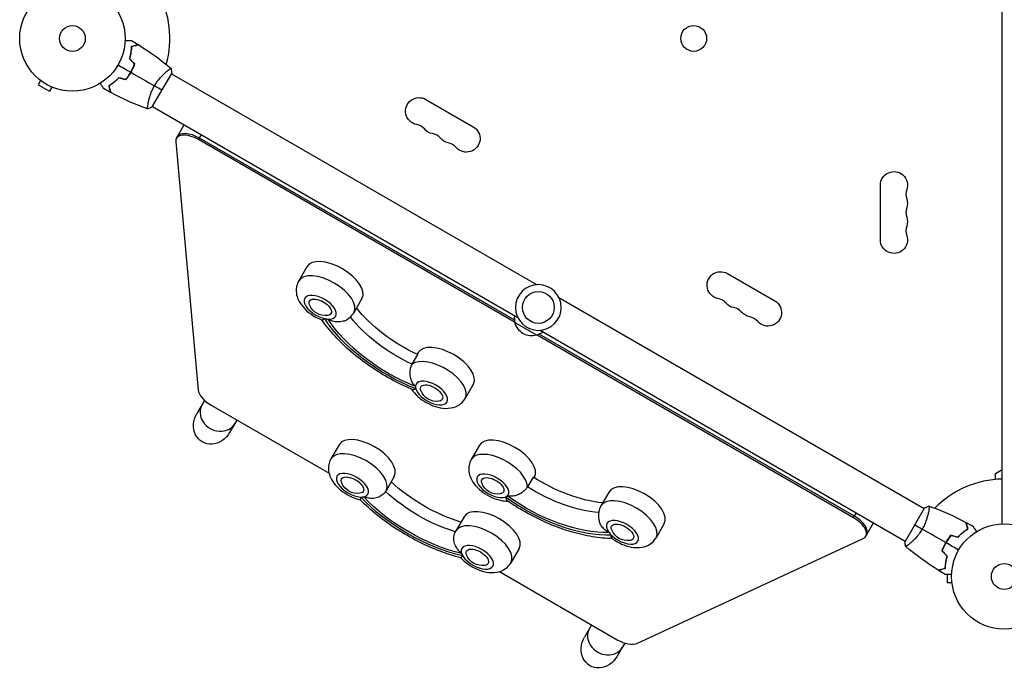
# Model space of a CAD drawing. Units: millimetres. Extents: x -5913 to 7340, y -6145 to 7264.
# Drawn here: x -3764 to -2774, y 384 to 1037 of the extents above; entities that cross this region are included whole.
import ezdxf

# ---------------------------------------------------------------- set-up
doc = ezdxf.new("R2010")
doc.units = ezdxf.units.MM
doc.header["$LTSCALE"] = 20
doc.layers.add('2d', color=230, linetype='Continuous')

msp = doc.modelspace()

# ---------------------------------------------------------------- linework, layer by layer
at = {"layer": '2d'}
for p, q in [((-2776.08, 529.81), (-2776.08, 1458.87)), ((-3651.4, 985.68), (-3651.23, 985.58)), ((-3630.8, 948.96), (-3611.3, 982.73)), ((-3616.05, 984.89), (-3616.05, 984.89)), ((-3611.55, 982.3), (-3244.32, 770.28)), ((-3743.05, 975.54), (-3745.45, 971.39)), ((-3745.45, 971.39), (-3734.19, 964.89)), ((-3744.25, 976.47), (-3744.21, 976.44)), ((-3744.24, 976.47), (-3744.25, 976.47)), ((-3731.79, 969.04), (-3734.19, 964.89)), ((-3730.43, 968.49), (-3730.39, 968.47)), ((-3730.39, 968.47), (-3730.39, 968.47)), ((-3635.05, 951.99), (-3635.04, 951.99)), ((-3355.64, 956.55), (-3308.01, 929.05)), ((-3630.55, 949.39), (-3263.32, 737.37)), ((-3606.56, 917.45), (-3598.76, 930.95)), ((-3584.24, 916.11), (-3581.41, 921.02)), ((-3607.24, 914.01), (-3584.67, 664.27)), ((-3265.92, 732.33), (-3584.24, 916.11)), ((-3266.33, 734.57), (-3583.37, 917.61)), ((-2898.73, 815.35), (-2898.73, 870.35)), ((-3475.36, 788.31), (-3483.58, 774.06)), ((-3052.53, 781.55), (-3004.9, 754.05)), ((-3419.93, 756.31), (-3428.16, 742.06)), ((-3221.87, 757.32), (-2854.65, 545.3)), ((-3244.27, 719.45), (-3265.92, 731.95)), ((-3240.87, 724.41), (-2873.65, 512.39)), ((-2925.62, 535.86), (-3243.94, 719.64)), ((-2924.76, 537.36), (-3241.8, 720.41)), ((-3369.48, 690.26), (-3363.86, 700)), ((-3363.44, 702.03), (-3364.46, 700.28)), ((-3308.02, 670.03), (-3316.25, 655.78)), ((-3578.31, 653.88), (-3585.96, 640.62)), ((-3571.67, 649.05), (-3453.05, 580.57)), ((-3545.83, 634.13), (-3553.05, 621.62)), ((-3442.93, 609.36), (-3451.16, 595.11)), ((-3301.84, 608.73), (-3310.07, 594.48)), ((-2783.08, 580.31), (-2776.08, 584.35)), ((-3387.5, 577.36), (-3395.73, 563.11)), ((-3247.89, 576.85), (-3253.51, 567.11)), ((-3246.42, 576.73), (-3246.76, 576.13)), ((-2783.08, 574.43), (-2783.08, 580.31)), ((-3171.43, 561.97), (-3179.66, 547.72)), ((-2854.4, 545.73), (-2873.9, 511.96)), ((-3317.36, 536.86), (-3325.58, 522.61)), ((-2925.62, 535.86), (-2922.79, 540.77)), ((-2850.15, 542.71), (-2850.15, 542.71)), ((-3116.01, 529.97), (-3124.23, 515.72)), ((-2913.3, 517.2), (-2905.51, 530.7)), ((-3143.51, 409.56), (-2915.95, 514.89)), ((-2869.15, 509.8), (-2869.15, 509.8)), ((-2831.79, 512.48), (-2831.97, 512.58)), ((-3261.93, 504.86), (-3270.16, 490.61)), ((-3281.81, 481.7), (-3163.19, 413.21)), ((-2831.48, 478.77), (-2831.48, 470.35)), ((-2826.68, 470.35), (-2831.48, 470.35)), ((-2826.48, 468.89), (-2826.48, 468.85)), ((-2826.47, 468.85), (-2826.48, 468.85)), ((-3189.03, 428.13), (-3191.13, 424.49)), ((-3191.13, 424.49), (-3196.25, 415.62)), ((-3155.69, 409.88), (-3158.22, 405.49)), ((-3158.22, 405.49), (-3163.34, 396.62))]:
    msp.add_line(p, q, dxfattribs=at)
for centre, radius in [((-3711.12, 1017.85), 53), ((-3711.12, 1017.85), 13), ((-3086.38, 1017.92), 13), ((-3242.6, 747.35), 16), ((-2774.08, 476.85), 53), ((-2774.08, 476.85), 13)]:
    msp.add_circle(centre, radius, dxfattribs=at)
at = {"layer": '2d', "extrusion": (0, 0, -1)}
msp.add_circle((3242.6, 747.35), 23, dxfattribs=at)
at = {"layer": '2d'}
for centre, radius, start, end in [((-3711.12, 1017.85), 98, 344.48761, 28.83062), ((-3367.76, 917.23), 14.35, 40.89011, 79.10989), ((-3351.88, 908.06), 14.35, 40.89011, 79.10989), ((-3336, 898.9), 14.35, 40.89011, 79.10989), ((-2858.62, 861.18), 14.35, 160.89011, 199.10989), ((-2858.62, 842.85), 14.35, 160.89011, 199.10989), ((-2858.62, 824.51), 14.35, 160.89011, 199.10989), ((-3064.65, 742.23), 14.35, 40.89011, 79.10989), ((-3048.77, 733.06), 14.35, 40.89011, 79.10989), ((-3032.9, 723.9), 14.35, 40.89011, 79.10989), ((-2774.08, 476.85), 98, 91.16938, 135.51239)]:
    msp.add_arc(centre, radius, start, end, dxfattribs=at)
at = {"layer": '2d', "extrusion": (0, 0, -1)}
for centre, radius, start, end in [((3362.47, 944.72), 13.65, 280.89011, 120), ((3346.59, 935.56), 13.65, 280.89011, 319.10989), ((3314.84, 917.22), 13.65, 120, 319.10989), ((3330.71, 926.39), 13.65, 280.89011, 319.10989), ((2885.08, 870.35), 13.65, 0, 199.10989), ((2885.08, 852.01), 13.65, 160.89011, 199.10989), ((2885.08, 833.68), 13.65, 160.89011, 199.10989), ((2885.08, 815.35), 13.65, 160.89011, 360), ((3059.36, 769.72), 13.65, 280.89011, 120), ((3011.73, 742.22), 13.65, 120, 319.10989), ((3456.94, 756.21), 17, 261.4989, 338.5011), ((3043.48, 760.56), 13.65, 280.89011, 319.10989), ((3249.44, 736.5), 17, 344.1865, 8.64572), ((3027.61, 751.39), 13.65, 280.89011, 319.10989), ((3249.34, 735.67), 17, 252.66793, 347.33207), ((3248.57, 736), 17, 231.35428, 255.8135), ((3345.03, 669.93), 17, 261.4989, 338.5011), ((3424.52, 577.25), 17, 261.4989, 338.5011), ((3283.43, 576.62), 17, 261.4989, 338.5011), ((3153.02, 529.86), 17, 261.4989, 338.5011), ((3298.94, 504.75), 17, 261.4989, 338.5011)]:
    msp.add_arc(centre, radius, start, end, dxfattribs=at)
at = {"layer": '2d'}
for centre, major_axis, ratio, start_param, end_param in [((-3581.44, 920.95), (-17.32, 10), 0.5, -0.007531, 0), ((-3589.24, 907.45), (-17.32, 10), 0.5, 4.712389, 6.621838), ((-3588.37, 908.95), (-17.32, 10), 0.5, 4.712389, 6.283185), ((-3447.64, 772.31), (-27.71, 16), 0.5, 3.141593, 6.283185), ((-3455.87, 758.06), (-27.71, 16), 0.5, 3.141593, 6.283185), ((-3461.93, 747.56), (-15.59, 9), 0.5, 3.141593, 9.424778), ((-3461.93, 747.56), (-15.59, 9), 0.5, 2.136278, 2.360428), ((-3335.73, 686.03), (-27.71, 16), 0.5, 3.141593, 6.283185), ((-3343.96, 671.78), (-27.71, 16), 0.5, 3.141593, 6.079452), ((-3350.02, 661.28), (-15.59, 9), 0.5, 3.141593, 9.424778), ((-3566.67, 657.71), (-17.32, 10), 0.5, 0.338653, 1.570796), ((-3350.02, 661.28), (-15.59, 9), 0.5, 0.257566, 0.481716), ((-3564.39, 639.99), (-16.45, 9.5), 0.866025, 0, 3.141593), ((-3564.39, 639.99), (-16.45, 9.5), 0.866025, 0, 3.141593), ((-3415.22, 593.36), (-27.71, 16), 0.5, 3.141593, 6.283185), ((-3274.13, 592.73), (-27.71, 16), 0.5, 3.141593, 6.283185), ((-3423.44, 579.11), (-27.71, 16), 0.5, 3.141593, 6.283185), ((-3282.36, 578.48), (-27.71, 16), 0.5, 3.431267, 6.283185), ((-3429.51, 568.61), (-15.59, 9), 0.5, 3.141593, 9.424778), ((-3288.42, 567.98), (-15.59, 9), 0.5, 3.141593, 9.424778), ((-3143.72, 545.97), (-27.71, 16), 0.5, 3.141593, 6.283185), ((-3429.51, 568.61), (-15.59, 9), 0.5, 2.398077, 2.622227), ((-3288.42, 567.98), (-15.59, 9), 0.5, 2.745817, 2.969967), ((-3151.95, 531.72), (-27.71, 16), 0.5, 3.141593, 6.283185), ((-3289.64, 520.86), (-27.71, 16), 0.5, 3.141593, 6.283185), ((-2930.62, 527.2), (-17.32, 10), 0.5, 2.802939, 4.712389), ((-2929.76, 528.7), (-17.32, 10), 0.5, 3.141593, 4.712389), ((-2929.76, 528.7), (-17.32, 10), 0.5, 3.141593, 4.712389), ((-3297.87, 506.61), (-27.71, 16), 0.5, 3.141593, 6.283185), ((-3158.01, 521.22), (-15.59, 9), 0.5, 3.141593, 9.424778), ((-2922.83, 540.7), (-17.32, 10), 0.5, 3.141593, 3.149122), ((-3158.01, 521.22), (-15.59, 9), 0.5, 0.867105, 1.091255), ((-3303.93, 496.11), (-15.59, 9), 0.5, 3.141593, 9.424778), ((-3303.93, 496.11), (-15.59, 9), 0.5, 0.519366, 0.743516), ((-3174.68, 414.99), (-16.45, 9.5), 0.866025, 0, 3.141593), ((-3174.68, 414.99), (-16.45, 9.5), 0.866025, 0, 3.141593), ((-3158.19, 421.87), (-17.32, 10), 0.5, 1.570796, 2.802939)]:
    msp.add_ellipse(centre, major_axis=major_axis, ratio=ratio, start_param=start_param, end_param=end_param, dxfattribs=at)
at = {"layer": '2d', "extrusion": (0, 0, -1)}
for centre, major_axis, ratio, start_param, end_param in [((-3461.93, 747.56), (-10.83, 6.25), 0.5, -0.561156, 3.702749), ((-3355.15, 748.95), (-82.27, 47.5), 0.5, 4.533145, 5.393047), ((-3366.84, 728.7), (-97.87, 56.51), 0.5, 4.422321, 5.526056), ((-3366.84, 728.7), (-94.4, 54.5), 0.5, 4.425257, 5.52312), ((-3360.78, 739.2), (-82.27, 47.5), 0.5, 4.533145, 5.403869), ((-3350.02, 661.28), (-10.83, 6.25), 0.5, -0.561156, 3.702749), ((-3569.51, 631.12), (10.97, 19), 0.866025, 1.570796, 4.712389), ((-3429.51, 568.61), (-10.83, 6.25), 0.5, -0.561156, 3.702749), ((-3288.42, 567.98), (-10.83, 6.25), 0.5, -0.561156, 3.702749), ((-3216.58, 613.38), (-82.27, 47.5), 0.5, 3.961704, 4.805693), ((-3334.02, 589), (-82.27, 47.5), 0.5, 4.271973, 5.152805), ((-3222.2, 603.64), (-82.27, 47.5), 0.5, 3.942232, 4.805693), ((-3345.71, 568.76), (-97.87, 56.51), 0.5, 4.160521, 5.264257), ((-3345.71, 568.76), (-94.4, 54.5), 0.5, 4.163458, 5.26132), ((-3339.64, 579.26), (-82.27, 47.5), 0.5, 4.271697, 5.15308), ((-3228.26, 593.14), (-97.87, 56.51), 0.5, 3.812782, 4.916517), ((-3228.26, 593.14), (-94.4, 54.5), 0.5, 3.815718, 4.913581), ((-3158.01, 521.22), (-10.83, 6.25), 0.5, -0.561156, 3.702749), ((-3303.93, 496.11), (-10.83, 6.25), 0.5, -0.561156, 3.702749), ((-3179.8, 406.12), (10.97, 19), 0.866025, 1.570796, 4.712389)]:
    msp.add_ellipse(centre, major_axis=major_axis, ratio=ratio, start_param=start_param, end_param=end_param, dxfattribs=at)
at = {"layer": '2d'}
for points, knots in [([(-3658.15, 1015.92), (-3657.95, 1015.92), (-3657.76, 1015.92), (-3656.72, 1015.92), (-3655.93, 1015.92), (-3654.85, 1015.92), (-3654.51, 1015.92), (-3653.88, 1015.92), (-3653.58, 1015.92), (-3653.06, 1015.92), (-3652.83, 1015.92), (-3652.42, 1015.92), (-3652.25, 1015.92), (-3651.99, 1015.92), (-3651.9, 1015.92), (-3651.82, 1015.92), (-3651.81, 1015.92), (-3651.8, 1015.92), (-3651.8, 1015.92), (-3651.78, 1015.92), (-3651.77, 1015.92), (-3651.75, 1015.92), (-3651.74, 1015.92), (-3651.74, 1015.92)], [0.00292306, 0.00292306, 0.00292306, 0.00292306, 0.00379004, 0.00379004, 0.00758008, 0.00758008, 0.0094751, 0.0094751, 0.01137012, 0.01137012, 0.01326514, 0.01326514, 0.01516016, 0.01516016, 0.01705518, 0.01705518, 0.01800269, 0.01800269, 0.0189502, 0.0189502, 0.02274024, 0.02274024, 0.02935902, 0.02935902, 0.02935902, 0.02935902]), ([(-3653.69, 997.31), (-3653.32, 998.52), (-3653, 999.7), (-3652.48, 1001.99), (-3652.27, 1003.1), (-3652.01, 1004.7), (-3651.94, 1005.23), (-3651.81, 1006.26), (-3651.76, 1006.77), (-3651.62, 1008.25), (-3651.56, 1009.18), (-3651.53, 1010.05)], [0, 0, 0, 0, 0.00404294, 0.00404294, 0.00808588, 0.00808588, 0.01010735, 0.01010735, 0.01212882, 0.01212882, 0.01617176, 0.01617176, 0.01617176, 0.01617176]), ([(-3653.47, 997.37), (-3653.1, 998.56), (-3652.79, 999.72), (-3652.28, 1001.96), (-3652.07, 1003.05), (-3651.74, 1005.16), (-3651.61, 1006.18), (-3651.43, 1008.13), (-3651.37, 1009.04), (-3651.33, 1009.89)], [0, 0, 0, 0, 0.00398181, 0.00398181, 0.00796362, 0.00796362, 0.01194542, 0.01194542, 0.01592723, 0.01592723, 0.01592723, 0.01592723]), ([(-3651.53, 1010.05), (-3650.78, 1010.25), (-3650.08, 1010.44), (-3648.79, 1010.78), (-3648.2, 1010.94), (-3647.41, 1011.15), (-3647.16, 1011.22), (-3646.7, 1011.34), (-3646.48, 1011.4), (-3645.91, 1011.55), (-3645.61, 1011.63), (-3645.3, 1011.72), (-3645.21, 1011.74), (-3645.13, 1011.76), (-3645.1, 1011.77), (-3645.07, 1011.78), (-3645.06, 1011.78), (-3645.03, 1011.79), (-3645.02, 1011.79), (-3645, 1011.8), (-3644.99, 1011.8), (-3644.99, 1011.8), (-3644.98, 1011.8), (-3644.98, 1011.8)], [0, 0, 0, 0, 0.0035063, 0.0035063, 0.0070126, 0.0070126, 0.00876575, 0.00876575, 0.0105189, 0.0105189, 0.0140252, 0.0140252, 0.01577835, 0.01577835, 0.01665493, 0.01665493, 0.0175315, 0.0175315, 0.02103781, 0.02103781, 0.02454411, 0.02454411, 0.0274484, 0.0274484, 0.0274484, 0.0274484]), ([(-3651.33, 1009.89), (-3650.58, 1010.09), (-3649.88, 1010.28), (-3648.59, 1010.63), (-3648, 1010.79), (-3647.2, 1011), (-3646.95, 1011.07), (-3646.49, 1011.19), (-3646.27, 1011.25), (-3645.7, 1011.4), (-3645.39, 1011.48), (-3645.07, 1011.57), (-3644.99, 1011.59), (-3644.87, 1011.62), (-3644.84, 1011.63), (-3644.8, 1011.64), (-3644.79, 1011.65), (-3644.77, 1011.65), (-3644.76, 1011.65), (-3644.75, 1011.65), (-3644.75, 1011.66), (-3644.75, 1011.66)], [0, 0, 0, 0, 0.00350666, 0.00350666, 0.00701332, 0.00701332, 0.00876665, 0.00876665, 0.01051997, 0.01051997, 0.01402663, 0.01402663, 0.01577996, 0.01577996, 0.01753329, 0.01753329, 0.02103995, 0.02103995, 0.02454661, 0.02454661, 0.02744921, 0.02744921, 0.02744921, 0.02744921]), ([(-3652.37, 983.93), (-3651.59, 985.27), (-3650.89, 986.63), (-3649.94, 988.7), (-3649.64, 989.39), (-3649.08, 990.79), (-3648.81, 991.49), (-3648.57, 992.19)], [0.009233803, 0.009233803, 0.009233803, 0.009233803, 0.013850802, 0.013850802, 0.016159301, 0.016159301, 0.0184678, 0.0184678, 0.0184678, 0.0184678]), ([(-3652.19, 983.83), (-3651.41, 985.19), (-3650.69, 986.58), (-3649.73, 988.69), (-3649.42, 989.4), (-3648.85, 990.82), (-3648.58, 991.53), (-3648.34, 992.24)], [0.009405818, 0.009405818, 0.009405818, 0.009405818, 0.01410835, 0.01410835, 0.016459616, 0.016459616, 0.018810883, 0.018810883, 0.018810883, 0.018810883]), ([(-3657.62, 976.51), (-3656.66, 977.62), (-3655.74, 978.8), (-3654.43, 980.65), (-3654, 981.29), (-3653.16, 982.59), (-3652.76, 983.26), (-3652.37, 983.93)], [0, 0, 0, 0, 0.004616902, 0.004616902, 0.006925353, 0.006925353, 0.009233803, 0.009233803, 0.009233803, 0.009233803]), ([(-3657.55, 976.28), (-3656.57, 977.41), (-3655.64, 978.61), (-3654.29, 980.49), (-3653.86, 981.14), (-3653, 982.46), (-3652.59, 983.14), (-3652.19, 983.83)], [0, 0, 0, 0, 0.004702909, 0.004702909, 0.007054363, 0.007054363, 0.009405818, 0.009405818, 0.009405818, 0.009405818]), ([(-3628.61, 970.21), (-3628.18, 970.96), (-3627.73, 971.69), (-3626.81, 973.11), (-3626.33, 973.8), (-3625.6, 974.81), (-3625.36, 975.14), (-3624.86, 975.8), (-3624.61, 976.12), (-3623.85, 977.07), (-3623.34, 977.67), (-3622.34, 978.83), (-3621.83, 979.38), (-3620.84, 980.44), (-3620.34, 980.95), (-3618.89, 982.39), (-3617.97, 983.23), (-3616.69, 984.35), (-3616.28, 984.7), (-3615.51, 985.34), (-3615.14, 985.63), (-3614.13, 986.42), (-3613.55, 986.84), (-3612.86, 987.3), (-3612.67, 987.43), (-3612.34, 987.62), (-3612.21, 987.68), (-3612.07, 987.73), (-3612.03, 987.74), (-3611.98, 987.75), (-3611.95, 987.74), (-3611.92, 987.71), (-3611.9, 987.7), (-3611.9, 987.7), (-3611.9, 987.7), (-3611.9, 987.7)], [0.16356818, 0.16356818, 0.16356818, 0.16356818, 0.1661247, 0.1661247, 0.16868122, 0.16868122, 0.16995948, 0.16995948, 0.17123774, 0.17123774, 0.17379425, 0.17379425, 0.17635077, 0.17635077, 0.17890729, 0.17890729, 0.18402032, 0.18402032, 0.18657684, 0.18657684, 0.18913336, 0.18913336, 0.19424639, 0.19424639, 0.19680291, 0.19680291, 0.19935943, 0.19935943, 0.20063769, 0.20063769, 0.20191595, 0.20191595, 0.20447247, 0.20447247, 0.20490292, 0.20490292, 0.20490292, 0.20490292]), ([(-3679.76, 967.39), (-3679.76, 967.39), (-3679.76, 967.39), (-3679.77, 967.41), (-3679.78, 967.42), (-3679.79, 967.44), (-3679.79, 967.44), (-3679.8, 967.45), (-3679.81, 967.47), (-3679.85, 967.54), (-3679.9, 967.63), (-3680.1, 967.98), (-3680.31, 968.33), (-3680.7, 969.02), (-3680.85, 969.28), (-3681.16, 969.82), (-3681.33, 970.11), (-3681.86, 971.03), (-3682.25, 971.71), (-3682.77, 972.6), (-3682.87, 972.77), (-3682.97, 972.94)], [0.03093242, 0.03093242, 0.03093242, 0.03093242, 0.03756195, 0.03756195, 0.04131815, 0.04131815, 0.04225719, 0.04225719, 0.04319624, 0.04319624, 0.04507434, 0.04507434, 0.04883054, 0.04883054, 0.05070863, 0.05070863, 0.05258673, 0.05258673, 0.05634293, 0.05634293, 0.05718798, 0.05718798, 0.05718798, 0.05718798]), ([(-3664.62, 978.38), (-3665.48, 977.45), (-3666.35, 976.59), (-3668.07, 974.99), (-3668.92, 974.26), (-3670.18, 973.23), (-3670.6, 972.9), (-3671.43, 972.28), (-3671.85, 971.97), (-3673.06, 971.11), (-3673.84, 970.6), (-3674.57, 970.14)], [0, 0, 0, 0, 0.00404294, 0.00404294, 0.00808588, 0.00808588, 0.01010735, 0.01010735, 0.01212882, 0.01212882, 0.01617176, 0.01617176, 0.01617176, 0.01617176]), ([(-3664.56, 978.16), (-3665.41, 977.24), (-3666.26, 976.4), (-3667.95, 974.83), (-3668.78, 974.11), (-3670.44, 972.77), (-3671.26, 972.15), (-3672.85, 971.01), (-3673.62, 970.5), (-3674.34, 970.05)], [0, 0, 0, 0, 0.00398181, 0.00398181, 0.00796362, 0.00796362, 0.01194542, 0.01194542, 0.01592723, 0.01592723, 0.01592723, 0.01592723]), ([(-3674.57, 970.14), (-3674.37, 969.39), (-3674.18, 968.69), (-3673.84, 967.4), (-3673.68, 966.81), (-3673.47, 966.02), (-3673.4, 965.77), (-3673.28, 965.31), (-3673.22, 965.1), (-3673.06, 964.52), (-3672.98, 964.22), (-3672.9, 963.91), (-3672.88, 963.82), (-3672.85, 963.74), (-3672.85, 963.71), (-3672.84, 963.68), (-3672.84, 963.67), (-3672.83, 963.64), (-3672.82, 963.63), (-3672.82, 963.61), (-3672.82, 963.6), (-3672.82, 963.6), (-3672.82, 963.59), (-3672.82, 963.59)], [0, 0, 0, 0, 0.0035063, 0.0035063, 0.0070126, 0.0070126, 0.00876575, 0.00876575, 0.0105189, 0.0105189, 0.0140252, 0.0140252, 0.01577835, 0.01577835, 0.01665493, 0.01665493, 0.0175315, 0.0175315, 0.02103781, 0.02103781, 0.02454411, 0.02454411, 0.0274484, 0.0274484, 0.0274484, 0.0274484]), ([(-3674.34, 970.05), (-3674.14, 969.3), (-3673.95, 968.59), (-3673.6, 967.3), (-3673.44, 966.71), (-3673.23, 965.92), (-3673.16, 965.67), (-3673.04, 965.2), (-3672.98, 964.99), (-3672.83, 964.41), (-3672.75, 964.11), (-3672.66, 963.79), (-3672.64, 963.7), (-3672.61, 963.59), (-3672.6, 963.55), (-3672.59, 963.52), (-3672.58, 963.5), (-3672.58, 963.48), (-3672.58, 963.48), (-3672.57, 963.47), (-3672.57, 963.47), (-3672.57, 963.47)], [0, 0, 0, 0, 0.00350666, 0.00350666, 0.00701332, 0.00701332, 0.00876665, 0.00876665, 0.01051997, 0.01051997, 0.01402663, 0.01402663, 0.01577996, 0.01577996, 0.01753329, 0.01753329, 0.02103995, 0.02103995, 0.02454661, 0.02454661, 0.02744921, 0.02744921, 0.02744921, 0.02744921]), ([(-3635.4, 946.99), (-3635.4, 946.99), (-3635.4, 946.99), (-3635.4, 947), (-3635.42, 947), (-3635.47, 947.02), (-3635.48, 947.04), (-3635.51, 947.09), (-3635.52, 947.13), (-3635.56, 947.39), (-3635.56, 947.77), (-3635.5, 948.59), (-3635.47, 948.91), (-3635.4, 949.62), (-3635.35, 950.02), (-3635.17, 951.3), (-3635, 952.29), (-3634.73, 953.68), (-3634.67, 953.97), (-3634.54, 954.55), (-3634.48, 954.85), (-3634.27, 955.76), (-3634.11, 956.39), (-3633.77, 957.69), (-3633.58, 958.36), (-3633.27, 959.4), (-3633.16, 959.75), (-3632.93, 960.47), (-3632.81, 960.83), (-3632.19, 962.65), (-3631.61, 964.14), (-3630.59, 966.42), (-3630.23, 967.19), (-3629.45, 968.71), (-3629.04, 969.46), (-3628.61, 970.21)], [0.12220864, 0.12220864, 0.12220864, 0.12220864, 0.12268837, 0.12268837, 0.12524335, 0.12524335, 0.12652085, 0.12652085, 0.12779834, 0.12779834, 0.13290832, 0.13290832, 0.13546331, 0.13546331, 0.1380183, 0.1380183, 0.14312827, 0.14312827, 0.14440577, 0.14440577, 0.14568326, 0.14568326, 0.14823825, 0.14823825, 0.15079324, 0.15079324, 0.15207073, 0.15207073, 0.15334823, 0.15334823, 0.15845821, 0.15845821, 0.16101319, 0.16101319, 0.16356818, 0.16356818, 0.16356818, 0.16356818]), ([(-3483.58, 774.06), (-3484.66, 772.21), (-3485.39, 770.17), (-3486.17, 766), (-3486.18, 763.88), (-3485.62, 759.46), (-3484.91, 757.27), (-3482.74, 752.45), (-3481.09, 750.03), (-3476.95, 745.18), (-3474.35, 742.86), (-3468.79, 738.86), (-3465.85, 737.17), (-3461.88, 735.4), (-3460.97, 735.03), (-3460.05, 734.69)], [3.403392, 3.403392, 3.403392, 3.403392, 3.577012, 3.577012, 3.766621, 3.766621, 4.009449, 4.009449, 4.35697, 4.35697, 4.776836, 4.776836, 5.180488, 5.180488, 5.298882, 5.298882, 5.298882, 5.298882]), ([(-3369.7, 665.04), (-3377.01, 668.12), (-3384.26, 671.63), (-3398.42, 679.38), (-3405.32, 683.63), (-3418.52, 692.71), (-3424.83, 697.55), (-3436.61, 707.66), (-3442.09, 712.93), (-3451.98, 723.69), (-3456.4, 729.19), (-3460.24, 734.76)], [1.062265, 1.062265, 1.062265, 1.062265, 1.264125, 1.264125, 1.465986, 1.465986, 1.667847, 1.667847, 1.869707, 1.869707, 2.069519, 2.069519, 2.069519, 2.069519]), ([(-3457.38, 736.16), (-3457.38, 736.16), (-3457.39, 736.16), (-3457.89, 735.63), (-3458.38, 735.23), (-3459.25, 734.72), (-3459.63, 734.61), (-3459.97, 734.66), (-3460.01, 734.67), (-3460.05, 734.69)], [-0.021894, -0.021894, -0.021894, -0.021894, 0, 0, 4.270242, 4.270242, 8.536865, 8.536865, 9.229906, 9.229906, 9.229906, 9.229906]), ([(-3437.58, 733.93), (-3438.02, 733.75), (-3438.47, 733.59), (-3440.72, 732.91), (-3442.62, 732.7), (-3446.19, 732.86), (-3447.85, 733.16), (-3451.04, 734.15), (-3452.57, 734.83), (-3454.02, 735.68), (-3454.03, 735.68), (-3454.03, 735.69)], [7.988826, 7.988826, 7.988826, 7.988826, 9.47597, 9.47597, 15.199836, 15.199836, 20.192137, 20.192137, 25.160963, 25.160963, 25.182953, 25.182953, 25.182953, 25.182953]), ([(-3437.58, 733.93), (-3436.21, 734.5), (-3434.82, 735.24), (-3431.64, 737.53), (-3429.91, 739.29), (-3428.44, 741.59), (-3428.3, 741.83), (-3428.16, 742.06)], [6.1783706, 6.1783706, 6.1783706, 6.1783706, 6.3230756, 6.3230756, 6.522775, 6.522775, 6.5449847, 6.5449847, 6.5449847, 6.5449847]), ([(-3366.24, 668), (-3366.25, 668.01), (-3366.25, 668.01), (-3367.31, 669.1), (-3368.23, 670.31), (-3369.78, 672.98), (-3370.4, 674.43), (-3371.35, 677.76), (-3371.62, 679.64), (-3371.61, 683.19), (-3371.42, 684.81), (-3370.66, 687.79), (-3370.14, 689.11), (-3369.48, 690.26)], [-0.022184, -0.022184, -0.022184, -0.022184, 0, 0, 5.012804, 5.012804, 10.049289, 10.049289, 15.823815, 15.823815, 20.772311, 20.772311, 25.383654, 25.383654, 25.383654, 25.383654]), ([(-3370.01, 665.17), (-3369.18, 663.89), (-3368.27, 662.69), (-3365.04, 658.9), (-3362.43, 656.58), (-3356.87, 652.58), (-3353.94, 650.89), (-3347.8, 648.16), (-3344.62, 647.11), (-3337.89, 645.83), (-3334.34, 645.6), (-3327.63, 646.76), (-3324.51, 647.81), (-3319.73, 651.25), (-3318, 653.01), (-3316.53, 655.31), (-3316.38, 655.55), (-3316.25, 655.78)], [4.177037, 4.177037, 4.177037, 4.177037, 4.35697, 4.35697, 4.776836, 4.776836, 5.180488, 5.180488, 5.584438, 5.584438, 6.004355, 6.004355, 6.323076, 6.323076, 6.522775, 6.522775, 6.544985, 6.544985, 6.544985, 6.544985]), ([(-3369.7, 665.04), (-3369.66, 665.03), (-3369.61, 665.01), (-3369.18, 664.88), (-3368.68, 664.9), (-3367.46, 665.13), (-3366.74, 665.35), (-3365.93, 665.65), (-3365.92, 665.65), (-3365.92, 665.65)], [15.148475, 15.148475, 15.148475, 15.148475, 15.677236, 15.677236, 19.91482, 19.91482, 24.155999, 24.155999, 24.177744, 24.177744, 24.177744, 24.177744]), ([(-3451.16, 595.11), (-3452.23, 593.26), (-3452.96, 591.22), (-3453.74, 587.04), (-3453.75, 584.93), (-3453.19, 580.51), (-3452.48, 578.31), (-3450.32, 573.5), (-3448.66, 571.08), (-3444.52, 566.22), (-3441.92, 563.9), (-3436.36, 559.91), (-3433.42, 558.22), (-3427.58, 555.62), (-3424.71, 554.64), (-3421.76, 554)], [3.141593, 3.141593, 3.141593, 3.141593, 3.315213, 3.315213, 3.504822, 3.504822, 3.747649, 3.747649, 4.09517, 4.09517, 4.515036, 4.515036, 4.918689, 4.918689, 5.283652, 5.283652, 5.283652, 5.283652]), ([(-3310.07, 594.48), (-3311.14, 592.63), (-3311.87, 590.59), (-3312.66, 586.41), (-3312.66, 584.3), (-3312.1, 579.88), (-3311.39, 577.68), (-3309.23, 572.87), (-3307.57, 570.45), (-3303.44, 565.6), (-3300.83, 563.27), (-3295.27, 559.28), (-3292.33, 557.59), (-3286.2, 554.86), (-3283.01, 553.81), (-3277.64, 552.79), (-3275.51, 552.56), (-3273.3, 552.58)], [2.793853, 2.793853, 2.793853, 2.793853, 2.967473, 2.967473, 3.157082, 3.157082, 3.39991, 3.39991, 3.74743, 3.74743, 4.167297, 4.167297, 4.570949, 4.570949, 4.974899, 4.974899, 5.230018, 5.230018, 5.230018, 5.230018]), ([(-3253.51, 567.11), (-3254.17, 565.96), (-3255.04, 564.84), (-3257.2, 562.63), (-3258.47, 561.59), (-3261.45, 559.67), (-3263.16, 558.87), (-3266.4, 557.85), (-3267.92, 557.57), (-3270.91, 557.4), (-3272.38, 557.5), (-3273.82, 557.78), (-3273.82, 557.78), (-3273.83, 557.78)], [0, 0, 0, 0, 4.570887, 4.570887, 9.47597, 9.47597, 15.199836, 15.199836, 20.192137, 20.192137, 25.160963, 25.160963, 25.182953, 25.182953, 25.182953, 25.182953]), ([(-3421.08, 556.71), (-3421.08, 556.71), (-3421.08, 556.7), (-3421.26, 555.99), (-3421.43, 555.41), (-3421.68, 554.51), (-3421.76, 554.21), (-3421.77, 554.04), (-3421.77, 554.02), (-3421.76, 554.01)], [-0.021894, -0.021894, -0.021894, -0.021894, 0, 0, 4.270242, 4.270242, 8.536865, 8.536865, 9.802271, 9.802271, 9.802271, 9.802271]), ([(-3396.94, 561.27), (-3397.5, 560.53), (-3398.16, 559.83), (-3400.12, 558.19), (-3401.51, 557.36), (-3404.77, 555.99), (-3406.65, 555.54), (-3410.21, 555.23), (-3411.87, 555.3), (-3415.11, 555.83), (-3416.68, 556.29), (-3418.19, 556.92), (-3418.2, 556.93), (-3418.21, 556.93)], [1.447114, 1.447114, 1.447114, 1.447114, 4.570887, 4.570887, 9.47597, 9.47597, 15.199836, 15.199836, 20.192137, 20.192137, 25.160963, 25.160963, 25.182953, 25.182953, 25.182953, 25.182953]), ([(-3396.94, 561.27), (-3396.67, 561.64), (-3396.41, 562.02), (-3396.01, 562.64), (-3395.87, 562.87), (-3395.73, 563.11)], [6.2235555, 6.2235555, 6.2235555, 6.2235555, 6.26097557, 6.26097557, 6.28318531, 6.28318531, 6.28318531, 6.28318531]), ([(-3275.77, 556.67), (-3275.77, 556.67), (-3275.77, 556.66), (-3275.51, 555.78), (-3275.23, 555.02), (-3274.61, 553.77), (-3274.27, 553.29), (-3273.84, 552.95), (-3273.8, 552.92), (-3273.76, 552.89)], [-0.021894, -0.021894, -0.021894, -0.021894, 0, 0, 4.270242, 4.270242, 8.536865, 8.536865, 8.946215, 8.946215, 8.946215, 8.946215]), ([(-3320.45, 495.52), (-3327.71, 497.4), (-3335.06, 499.78), (-3349.74, 505.44), (-3357.06, 508.73), (-3371.43, 516.08), (-3378.47, 520.14), (-3392.02, 528.91), (-3398.52, 533.61), (-3410.77, 543.49), (-3416.51, 548.67), (-3421.76, 554.01)], [1.065031, 1.065031, 1.065031, 1.065031, 1.267337, 1.267337, 1.469643, 1.469643, 1.671949, 1.671949, 1.874256, 1.874256, 2.076562, 2.076562, 2.076562, 2.076562]), ([(-3168.17, 514.9), (-3174.63, 514.98), (-3181.35, 515.61), (-3195.27, 517.92), (-3202.48, 519.61), (-3217.03, 523.96), (-3224.37, 526.62), (-3238.95, 532.8), (-3246.19, 536.32), (-3260.31, 544.09), (-3267.18, 548.35), (-3273.76, 552.89)], [1.076324, 1.076324, 1.076324, 1.076324, 1.273726, 1.273726, 1.475245, 1.475245, 1.676765, 1.676765, 1.878285, 1.878285, 2.079804, 2.079804, 2.079804, 2.079804]), ([(-3179.66, 547.72), (-3180.73, 545.86), (-3181.46, 543.83), (-3182.25, 539.65), (-3182.25, 537.53), (-3181.86, 534.46), (-3181.63, 533.38), (-3181.34, 532.36)], [2.7938529, 2.7938529, 2.7938529, 2.7938529, 2.9674733, 2.9674733, 3.1570822, 3.1570822, 3.2683093, 3.2683093, 3.2683093, 3.2683093]), ([(-2849.8, 547.7), (-2849.8, 547.7), (-2849.8, 547.7), (-2849.79, 547.7), (-2849.78, 547.69), (-2849.73, 547.67), (-2849.71, 547.66), (-2849.69, 547.6), (-2849.68, 547.56), (-2849.64, 547.3), (-2849.64, 546.92), (-2849.69, 546.1), (-2849.72, 545.78), (-2849.8, 545.07), (-2849.85, 544.67), (-2850.03, 543.39), (-2850.19, 542.41), (-2850.47, 541.01), (-2850.53, 540.73), (-2850.65, 540.14), (-2850.72, 539.84), (-2850.93, 538.93), (-2851.08, 538.3), (-2851.42, 537), (-2851.61, 536.33), (-2851.93, 535.29), (-2852.03, 534.94), (-2852.26, 534.22), (-2852.38, 533.86), (-2853.01, 532.04), (-2853.59, 530.55), (-2854.6, 528.28), (-2854.97, 527.5), (-2855.74, 525.98), (-2856.15, 525.23), (-2856.59, 524.48)], [0.12220864, 0.12220864, 0.12220864, 0.12220864, 0.12268837, 0.12268837, 0.12524335, 0.12524335, 0.12652085, 0.12652085, 0.12779834, 0.12779834, 0.13290832, 0.13290832, 0.13546331, 0.13546331, 0.1380183, 0.1380183, 0.14312827, 0.14312827, 0.14440577, 0.14440577, 0.14568326, 0.14568326, 0.14823825, 0.14823825, 0.15079324, 0.15079324, 0.15207073, 0.15207073, 0.15334823, 0.15334823, 0.15845821, 0.15845821, 0.16101319, 0.16101319, 0.16356818, 0.16356818, 0.16356818, 0.16356818]), ([(-3171.53, 521.1), (-3171.53, 521.1), (-3171.54, 521.11), (-3173.03, 521.87), (-3174.42, 522.79), (-3176.95, 524.95), (-3178.09, 526.18), (-3180.07, 529.03), (-3180.86, 530.66), (-3181.34, 532.36)], [-0.022184, -0.022184, -0.022184, -0.022184, 0, 0, 5.012804, 5.012804, 10.049289, 10.049289, 15.590038, 15.590038, 15.590038, 15.590038]), ([(-2810.86, 524.64), (-2811.06, 525.4), (-2811.25, 526.1), (-2811.6, 527.39), (-2811.75, 527.98), (-2811.97, 528.78), (-2812.03, 529.02), (-2812.16, 529.49), (-2812.22, 529.7), (-2812.37, 530.28), (-2812.45, 530.58), (-2812.54, 530.9), (-2812.56, 530.99), (-2812.59, 531.11), (-2812.6, 531.14), (-2812.61, 531.17), (-2812.61, 531.19), (-2812.62, 531.21), (-2812.62, 531.22), (-2812.62, 531.22), (-2812.62, 531.23), (-2812.62, 531.23)], [0, 0, 0, 0, 0.00350666, 0.00350666, 0.00701332, 0.00701332, 0.00876665, 0.00876665, 0.01051997, 0.01051997, 0.01402663, 0.01402663, 0.01577996, 0.01577996, 0.01753329, 0.01753329, 0.02103995, 0.02103995, 0.02454661, 0.02454661, 0.02744921, 0.02744921, 0.02744921, 0.02744921]), ([(-2810.63, 524.55), (-2810.83, 525.3), (-2811.02, 526), (-2811.36, 527.29), (-2811.52, 527.88), (-2811.73, 528.67), (-2811.8, 528.92), (-2811.92, 529.38), (-2811.98, 529.6), (-2812.13, 530.17), (-2812.21, 530.47), (-2812.3, 530.79), (-2812.32, 530.87), (-2812.34, 530.95), (-2812.35, 530.98), (-2812.36, 531.01), (-2812.36, 531.02), (-2812.37, 531.05), (-2812.37, 531.06), (-2812.38, 531.08), (-2812.38, 531.09), (-2812.38, 531.1), (-2812.38, 531.1), (-2812.38, 531.1)], [0, 0, 0, 0, 0.0035063, 0.0035063, 0.0070126, 0.0070126, 0.00876575, 0.00876575, 0.0105189, 0.0105189, 0.0140252, 0.0140252, 0.01577835, 0.01577835, 0.01665493, 0.01665493, 0.0175315, 0.0175315, 0.02103781, 0.02103781, 0.02454411, 0.02454411, 0.0274484, 0.0274484, 0.0274484, 0.0274484]), ([(-2805.44, 527.3), (-2805.44, 527.3), (-2805.43, 527.3), (-2805.42, 527.28), (-2805.42, 527.27), (-2805.41, 527.25), (-2805.41, 527.25), (-2805.4, 527.24), (-2805.39, 527.22), (-2805.35, 527.15), (-2805.3, 527.06), (-2805.1, 526.71), (-2804.89, 526.36), (-2804.49, 525.67), (-2804.35, 525.42), (-2804.03, 524.87), (-2803.87, 524.58), (-2803.33, 523.66), (-2802.94, 522.98), (-2802.43, 522.09), (-2802.33, 521.92), (-2802.23, 521.75)], [0.03093242, 0.03093242, 0.03093242, 0.03093242, 0.03756195, 0.03756195, 0.04131815, 0.04131815, 0.04225719, 0.04225719, 0.04319624, 0.04319624, 0.04507434, 0.04507434, 0.04883054, 0.04883054, 0.05070863, 0.05070863, 0.05258673, 0.05258673, 0.05634293, 0.05634293, 0.05718798, 0.05718798, 0.05718798, 0.05718798]), ([(-3319.7, 500.06), (-3319.71, 500.06), (-3319.71, 500.06), (-3321.01, 501.06), (-3322.2, 502.19), (-3324.28, 504.73), (-3325.17, 506.13), (-3326.68, 509.37), (-3327.23, 511.22), (-3327.68, 514.73), (-3327.66, 516.35), (-3327.21, 518.87), (-3326.93, 519.79), (-3326.57, 520.64)], [-0.022184, -0.022184, -0.022184, -0.022184, 0, 0, 5.012804, 5.012804, 10.049289, 10.049289, 15.823815, 15.823815, 20.772311, 20.772311, 23.923732, 23.923732, 23.923732, 23.923732]), ([(-3168.48, 515.13), (-3168.52, 515.16), (-3168.55, 515.19), (-3168.88, 515.49), (-3169.07, 515.92), (-3169.28, 517.03), (-3169.28, 517.69), (-3169.19, 518.45), (-3169.19, 518.45), (-3169.19, 518.46)], [15.156911, 15.156911, 15.156911, 15.156911, 15.677236, 15.677236, 19.91482, 19.91482, 24.155999, 24.155999, 24.177744, 24.177744, 24.177744, 24.177744]), ([(-3168.48, 515.13), (-3168.18, 514.91), (-3167.89, 514.69), (-3164.86, 512.51), (-3161.92, 510.83), (-3155.79, 508.09), (-3152.6, 507.04), (-3145.88, 505.77), (-3142.33, 505.54), (-3135.62, 506.69), (-3132.5, 507.74), (-3127.72, 511.18), (-3125.98, 512.94), (-3124.51, 515.25), (-3124.37, 515.48), (-3124.23, 515.72)], [4.1228, 4.1228, 4.1228, 4.1228, 4.167297, 4.167297, 4.570949, 4.570949, 4.974899, 4.974899, 5.394816, 5.394816, 5.713536, 5.713536, 5.913236, 5.913236, 5.935446, 5.935446, 5.935446, 5.935446]), ([(-2856.59, 524.48), (-2857.02, 523.73), (-2857.47, 523), (-2858.39, 521.58), (-2858.86, 520.89), (-2859.59, 519.88), (-2859.84, 519.55), (-2860.34, 518.89), (-2860.59, 518.57), (-2861.35, 517.62), (-2861.85, 517.02), (-2862.86, 515.86), (-2863.36, 515.31), (-2864.36, 514.25), (-2864.86, 513.74), (-2866.31, 512.31), (-2867.22, 511.46), (-2868.5, 510.34), (-2868.92, 509.99), (-2869.69, 509.35), (-2870.05, 509.06), (-2871.07, 508.27), (-2871.65, 507.85), (-2872.33, 507.39), (-2872.53, 507.26), (-2872.85, 507.07), (-2872.98, 507.01), (-2873.12, 506.96), (-2873.16, 506.95), (-2873.22, 506.94), (-2873.24, 506.95), (-2873.28, 506.98), (-2873.3, 506.99), (-2873.3, 506.99), (-2873.3, 506.99), (-2873.3, 506.99)], [0.16356818, 0.16356818, 0.16356818, 0.16356818, 0.1661247, 0.1661247, 0.16868122, 0.16868122, 0.16995948, 0.16995948, 0.17123774, 0.17123774, 0.17379425, 0.17379425, 0.17635077, 0.17635077, 0.17890729, 0.17890729, 0.18402032, 0.18402032, 0.18657684, 0.18657684, 0.18913336, 0.18913336, 0.19424639, 0.19424639, 0.19680291, 0.19680291, 0.19935943, 0.19935943, 0.20063769, 0.20063769, 0.20191595, 0.20191595, 0.20447247, 0.20447247, 0.20490292, 0.20490292, 0.20490292, 0.20490292]), ([(-2827.65, 518.41), (-2828.62, 517.28), (-2829.56, 516.08), (-2830.91, 514.2), (-2831.34, 513.55), (-2832.19, 512.23), (-2832.61, 511.55), (-2833, 510.87)], [0, 0, 0, 0, 0.004702909, 0.004702909, 0.007054363, 0.007054363, 0.009405818, 0.009405818, 0.009405818, 0.009405818]), ([(-2827.58, 518.19), (-2828.53, 517.07), (-2829.46, 515.89), (-2830.77, 514.04), (-2831.2, 513.4), (-2832.03, 512.11), (-2832.44, 511.44), (-2832.83, 510.77)], [0, 0, 0, 0, 0.004616902, 0.004616902, 0.006925353, 0.006925353, 0.009233803, 0.009233803, 0.009233803, 0.009233803]), ([(-2820.64, 516.53), (-2819.79, 517.45), (-2818.94, 518.29), (-2817.25, 519.86), (-2816.41, 520.58), (-2814.76, 521.93), (-2813.94, 522.55), (-2812.34, 523.68), (-2811.58, 524.19), (-2810.86, 524.64)], [0, 0, 0, 0, 0.00398181, 0.00398181, 0.00796362, 0.00796362, 0.01194542, 0.01194542, 0.01592723, 0.01592723, 0.01592723, 0.01592723]), ([(-2820.58, 516.31), (-2819.71, 517.24), (-2818.85, 518.1), (-2817.13, 519.7), (-2816.28, 520.44), (-2815.01, 521.46), (-2814.59, 521.79), (-2813.76, 522.42), (-2813.35, 522.72), (-2812.14, 523.58), (-2811.36, 524.09), (-2810.63, 524.55)], [0, 0, 0, 0, 0.00404294, 0.00404294, 0.00808588, 0.00808588, 0.01010735, 0.01010735, 0.01212882, 0.01212882, 0.01617176, 0.01617176, 0.01617176, 0.01617176]), ([(-2833, 510.87), (-2833.79, 509.5), (-2834.5, 508.11), (-2835.47, 506), (-2835.77, 505.29), (-2836.35, 503.87), (-2836.61, 503.16), (-2836.86, 502.45)], [0.009405818, 0.009405818, 0.009405818, 0.009405818, 0.01410835, 0.01410835, 0.016459616, 0.016459616, 0.018810883, 0.018810883, 0.018810883, 0.018810883]), ([(-2832.83, 510.77), (-2833.6, 509.42), (-2834.31, 508.06), (-2835.26, 505.99), (-2835.56, 505.3), (-2836.12, 503.9), (-2836.38, 503.2), (-2836.63, 502.51)], [0.009233803, 0.009233803, 0.009233803, 0.009233803, 0.013850802, 0.013850802, 0.016159301, 0.016159301, 0.0184678, 0.0184678, 0.0184678, 0.0184678]), ([(-3320.46, 495.52), (-3318.38, 493.22), (-3316.04, 491.18), (-3310.79, 487.41), (-3307.85, 485.72), (-3301.72, 482.98), (-3298.53, 481.94), (-3291.81, 480.66), (-3288.26, 480.43), (-3281.55, 481.59), (-3278.42, 482.64), (-3273.64, 486.07), (-3271.91, 487.83), (-3270.44, 490.14), (-3270.3, 490.37), (-3270.16, 490.61)], [4.141126, 4.141126, 4.141126, 4.141126, 4.515036, 4.515036, 4.918689, 4.918689, 5.322639, 5.322639, 5.742556, 5.742556, 6.061276, 6.061276, 6.260976, 6.260976, 6.283185, 6.283185, 6.283185, 6.283185]), ([(-3320.45, 495.52), (-3320.44, 495.52), (-3320.42, 495.53), (-3320.28, 495.62), (-3320.06, 495.84), (-3319.41, 496.5), (-3318.98, 496.94), (-3318.46, 497.46), (-3318.46, 497.46), (-3318.45, 497.46)], [14.420442, 14.420442, 14.420442, 14.420442, 15.677236, 15.677236, 19.91482, 19.91482, 24.155999, 24.155999, 24.177744, 24.177744, 24.177744, 24.177744]), ([(-2831.73, 497.32), (-2832.1, 496.13), (-2832.4, 494.97), (-2832.92, 492.73), (-2833.12, 491.64), (-2833.46, 489.53), (-2833.58, 488.51), (-2833.77, 486.57), (-2833.83, 485.65), (-2833.86, 484.8)], [0, 0, 0, 0, 0.00398181, 0.00398181, 0.00796362, 0.00796362, 0.01194542, 0.01194542, 0.01592723, 0.01592723, 0.01592723, 0.01592723]), ([(-2831.5, 497.38), (-2831.88, 496.17), (-2832.19, 494.99), (-2832.72, 492.7), (-2832.93, 491.6), (-2833.18, 489.99), (-2833.26, 489.46), (-2833.39, 488.43), (-2833.44, 487.92), (-2833.58, 486.44), (-2833.64, 485.51), (-2833.67, 484.64)], [0, 0, 0, 0, 0.00404294, 0.00404294, 0.00808588, 0.00808588, 0.01010735, 0.01010735, 0.01212882, 0.01212882, 0.01617176, 0.01617176, 0.01617176, 0.01617176]), ([(-2833.86, 484.8), (-2834.62, 484.6), (-2835.32, 484.41), (-2836.61, 484.06), (-2837.2, 483.91), (-2838, 483.69), (-2838.24, 483.63), (-2838.71, 483.5), (-2838.92, 483.44), (-2839.5, 483.29), (-2839.8, 483.21), (-2840.12, 483.12), (-2840.21, 483.1), (-2840.33, 483.07), (-2840.36, 483.06), (-2840.39, 483.05), (-2840.41, 483.05), (-2840.43, 483.04), (-2840.44, 483.04), (-2840.44, 483.04), (-2840.45, 483.04), (-2840.45, 483.04)], [0, 0, 0, 0, 0.00350666, 0.00350666, 0.00701332, 0.00701332, 0.00876665, 0.00876665, 0.01051997, 0.01051997, 0.01402663, 0.01402663, 0.01577996, 0.01577996, 0.01753329, 0.01753329, 0.02103995, 0.02103995, 0.02454661, 0.02454661, 0.02744921, 0.02744921, 0.02744921, 0.02744921]), ([(-2833.67, 484.64), (-2834.42, 484.44), (-2835.12, 484.26), (-2836.41, 483.91), (-2837, 483.75), (-2837.79, 483.54), (-2838.04, 483.47), (-2838.5, 483.35), (-2838.71, 483.29), (-2839.29, 483.14), (-2839.59, 483.06), (-2839.9, 482.97), (-2839.98, 482.95), (-2840.07, 482.93), (-2840.09, 482.92), (-2840.13, 482.91), (-2840.14, 482.91), (-2840.16, 482.9), (-2840.18, 482.9), (-2840.2, 482.89), (-2840.2, 482.89), (-2840.21, 482.89), (-2840.21, 482.89), (-2840.21, 482.89)], [0, 0, 0, 0, 0.0035063, 0.0035063, 0.0070126, 0.0070126, 0.00876575, 0.00876575, 0.0105189, 0.0105189, 0.0140252, 0.0140252, 0.01577835, 0.01577835, 0.01665493, 0.01665493, 0.0175315, 0.0175315, 0.02103781, 0.02103781, 0.02454411, 0.02454411, 0.0274484, 0.0274484, 0.0274484, 0.0274484]), ([(-2827.04, 478.77), (-2827.24, 478.77), (-2827.44, 478.77), (-2828.48, 478.77), (-2829.27, 478.77), (-2830.35, 478.77), (-2830.69, 478.77), (-2831.32, 478.77), (-2831.61, 478.77), (-2832.14, 478.77), (-2832.37, 478.77), (-2832.78, 478.77), (-2832.95, 478.77), (-2833.21, 478.77), (-2833.3, 478.77), (-2833.37, 478.77), (-2833.39, 478.77), (-2833.4, 478.77), (-2833.4, 478.77), (-2833.42, 478.77), (-2833.43, 478.77), (-2833.45, 478.77), (-2833.45, 478.77), (-2833.45, 478.77)], [0.00292306, 0.00292306, 0.00292306, 0.00292306, 0.00379004, 0.00379004, 0.00758008, 0.00758008, 0.0094751, 0.0094751, 0.01137012, 0.01137012, 0.01326514, 0.01326514, 0.01516016, 0.01516016, 0.01705518, 0.01705518, 0.01800269, 0.01800269, 0.0189502, 0.0189502, 0.02274024, 0.02274024, 0.02935902, 0.02935902, 0.02935902, 0.02935902])]:
    msp.add_open_spline(points, degree=3, knots=knots, dxfattribs=at)
for points in [[(-3651.74, 1015.92), (-3649.47, 1014.58), (-3647.22, 1013.2), (-3644.98, 1011.8)], [(-3644.75, 1011.66), (-3633.3, 1004.45), (-3622.31, 996.44), (-3611.95, 987.74)], [(-3665.22, 991.35), (-3660.92, 988.87), (-3656.64, 986.39), (-3652.37, 983.93)], [(-3648.57, 992.19), (-3650.28, 993.89), (-3651.98, 995.6), (-3653.69, 997.31)], [(-3648.34, 992.24), (-3650.05, 993.95), (-3651.76, 995.66), (-3653.47, 997.37)], [(-3652.19, 983.83), (-3644.27, 979.25), (-3636.4, 974.71), (-3628.61, 970.21)], [(-3611.9, 987.7), (-3611.61, 986.14), (-3611.4, 984.43), (-3611.3, 982.73)], [(-3657.62, 976.51), (-3659.95, 977.13), (-3662.29, 977.76), (-3664.62, 978.38)], [(-3657.55, 976.28), (-3659.89, 976.91), (-3662.22, 977.53), (-3664.56, 978.16)], [(-3672.82, 963.59), (-3675.15, 964.83), (-3677.46, 966.09), (-3679.76, 967.39)], [(-3635.46, 947.02), (-3648.18, 951.64), (-3660.61, 957.15), (-3672.57, 963.47)], [(-3621.05, 965.85), (-3623.25, 967.11), (-3625.79, 968.58), (-3628.61, 970.21)], [(-3630.8, 948.96), (-3632.32, 948.2), (-3633.91, 947.53), (-3635.4, 946.99)], [(-2854.4, 545.73), (-2852.88, 546.5), (-2851.29, 547.17), (-2849.8, 547.7)], [(-2849.74, 547.68), (-2837.02, 543.05), (-2824.59, 537.54), (-2812.62, 531.23)], [(-2864.15, 528.85), (-2861.95, 527.58), (-2859.41, 526.11), (-2856.59, 524.48)], [(-2812.38, 531.1), (-2810.05, 529.86), (-2807.73, 528.6), (-2805.44, 527.3)], [(-3325.58, 522.61), (-3325.95, 521.97), (-3326.28, 521.32), (-3326.57, 520.64)], [(-2833, 510.87), (-2840.92, 515.44), (-2848.79, 519.98), (-2856.59, 524.48)], [(-2827.65, 518.41), (-2825.31, 517.79), (-2822.98, 517.16), (-2820.64, 516.53)], [(-2827.58, 518.19), (-2825.24, 517.56), (-2822.91, 516.94), (-2820.58, 516.31)], [(-2873.3, 506.99), (-2873.58, 508.55), (-2873.8, 510.26), (-2873.9, 511.96)], [(-2840.45, 483.04), (-2851.9, 490.24), (-2862.89, 498.25), (-2873.25, 506.95)], [(-2819.98, 503.35), (-2824.27, 505.83), (-2828.56, 508.3), (-2832.83, 510.77)], [(-2836.86, 502.45), (-2835.15, 500.74), (-2833.44, 499.03), (-2831.73, 497.32)], [(-2836.63, 502.51), (-2834.92, 500.8), (-2833.21, 499.09), (-2831.5, 497.38)], [(-2833.45, 478.77), (-2835.73, 480.12), (-2837.98, 481.49), (-2840.21, 482.89)]]:
    msp.add_open_spline(points, degree=3, dxfattribs=at)

doc.saveas('drawing.dxf')
